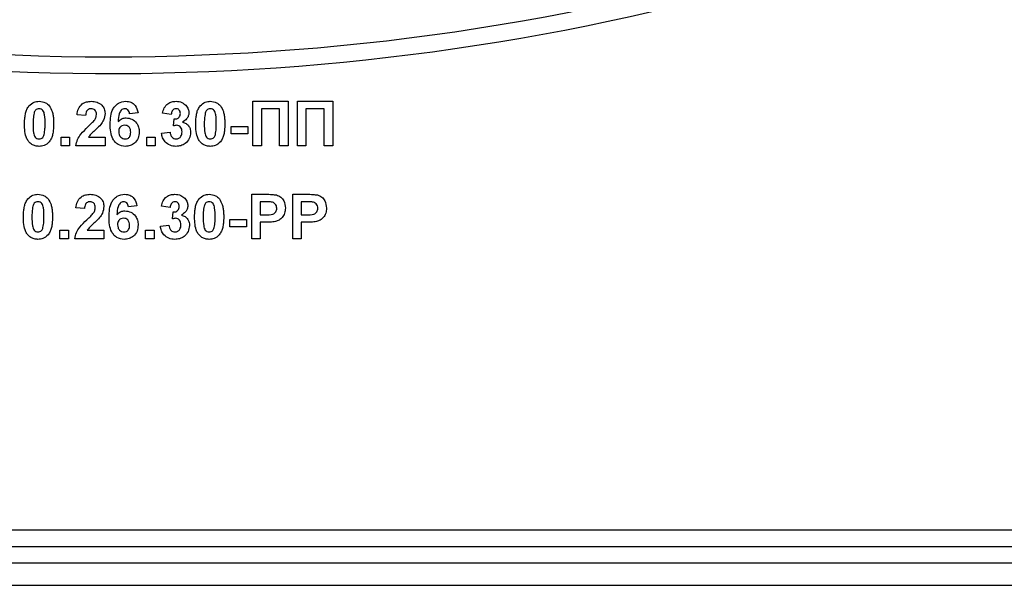
# Model space of a CAD drawing. Units: millimetres. Extents: x -788 to 6636, y -324 to 3696.
# Drawn here: x 2007 to 2095, y 1866 to 1917 of the extents above; entities that cross this region are included whole.
import ezdxf

# ---------------------------------------------------------------- set-up
doc = ezdxf.new("R2010")
doc.units = ezdxf.units.MM
doc.header["$LTSCALE"] = 10

msp = doc.modelspace()

# ---------------------------------------------------------------- linework, layer by layer
at = {"color": 7, "linetype": 'Continuous', "lineweight": 25}
for p, q in [((2027.78313, 1909.58346), (2030.96262, 1909.58346)), ((2027.78313, 1905.58346), (2027.78313, 1909.58346)), ((2030.96262, 1909.58346), (2030.96262, 1905.58346)), ((2031.78313, 1909.58346), (2034.96262, 1909.58346)), ((2031.78313, 1905.58346), (2031.78313, 1909.58346)), ((2034.96262, 1909.58346), (2034.96262, 1905.58346)), ((2017.47544, 1908.53939), (2016.70621, 1908.45526)), ((2020.4498, 1908.40398), (2019.68057, 1908.51936)), ((2028.55236, 1908.9168), (2028.55236, 1905.58346)), ((2030.19339, 1908.9168), (2028.55236, 1908.9168)), ((2030.19339, 1905.58346), (2030.19339, 1908.9168)), ((2034.19339, 1908.9168), (2032.55236, 1908.9168)), ((2032.55236, 1908.9168), (2032.55236, 1905.58346)), ((2034.19339, 1905.58346), (2034.19339, 1908.9168)), ((2012.75749, 1908.30141), (2011.98826, 1908.37673)), ((2020.65493, 1907.37273), (2020.72704, 1907.99372)), ((2019.578, 1906.71968), (2020.34724, 1906.81423)), ((2025.83441, 1907.32705), (2027.32159, 1907.32705)), ((2025.83441, 1906.66039), (2025.83441, 1907.32705)), ((2027.32159, 1907.32705), (2027.32159, 1906.66039)), ((2010.55236, 1905.58346), (2010.55236, 1906.3527)), ((2010.55236, 1906.3527), (2011.32159, 1906.3527)), ((2011.32159, 1906.3527), (2011.32159, 1905.58346)), ((2013.0147, 1906.3527), (2014.50108, 1906.3527)), ((2014.50108, 1906.3527), (2014.50108, 1905.58346)), ((2018.24467, 1905.58346), (2018.24467, 1906.3527)), ((2018.24467, 1906.3527), (2019.0139, 1906.3527)), ((2019.0139, 1906.3527), (2019.0139, 1905.58346)), ((2027.32159, 1906.66039), (2025.83441, 1906.66039)), ((2011.32159, 1905.58346), (2010.55236, 1905.58346)), ((2014.50108, 1905.58346), (2011.8857, 1905.58346)), ((2019.0139, 1905.58346), (2018.24467, 1905.58346)), ((2028.55236, 1905.58346), (2027.78313, 1905.58346)), ((2030.96262, 1905.58346), (2030.19339, 1905.58346)), ((2032.55236, 1905.58346), (2031.78313, 1905.58346)), ((2034.96262, 1905.58346), (2034.19339, 1905.58346)), ((2027.68057, 1897.22449), (2027.68057, 1901.22449)), ((2027.68057, 1901.22449), (2028.96022, 1901.22449)), ((2028.85685, 1900.55782), (2028.4498, 1900.55782)), ((2028.4498, 1900.55782), (2028.4498, 1899.37834)), ((2031.37288, 1897.22449), (2031.37288, 1901.22449)), ((2031.37288, 1901.22449), (2032.65252, 1901.22449)), ((2032.54916, 1900.55782), (2032.14211, 1900.55782)), ((2032.14211, 1900.55782), (2032.14211, 1899.37834)), ((2012.65493, 1899.94244), (2011.8857, 1900.01776)), ((2017.37288, 1900.18042), (2016.60365, 1900.09629)), ((2020.34724, 1900.045), (2019.578, 1900.16039)), ((2020.55236, 1899.01375), (2020.62448, 1899.63475)), ((2025.73185, 1898.96808), (2027.21903, 1898.96808)), ((2025.73185, 1898.30141), (2025.73185, 1898.96808)), ((2027.21903, 1898.96808), (2027.21903, 1898.30141)), ((2028.4498, 1899.37834), (2028.91134, 1899.37834)), ((2028.97624, 1898.71167), (2028.4498, 1898.71167)), ((2028.4498, 1898.71167), (2028.4498, 1897.22449)), ((2032.14211, 1899.37834), (2032.60365, 1899.37834)), ((2032.66855, 1898.71167), (2032.14211, 1898.71167)), ((2032.14211, 1898.71167), (2032.14211, 1897.22449)), ((2010.4498, 1897.22449), (2010.4498, 1897.99372)), ((2010.4498, 1897.99372), (2011.21903, 1897.99372)), ((2011.21903, 1897.99372), (2011.21903, 1897.22449)), ((2012.91214, 1897.99372), (2014.39852, 1897.99372)), ((2014.39852, 1897.99372), (2014.39852, 1897.22449)), ((2018.14211, 1897.22449), (2018.14211, 1897.99372)), ((2018.14211, 1897.99372), (2018.91134, 1897.99372)), ((2018.91134, 1897.99372), (2018.91134, 1897.22449)), ((2019.47544, 1898.36071), (2020.24467, 1898.45526)), ((2027.21903, 1898.30141), (2025.73185, 1898.30141)), ((2011.21903, 1897.22449), (2010.4498, 1897.22449)), ((2014.39852, 1897.22449), (2011.78313, 1897.22449)), ((2018.91134, 1897.22449), (2018.14211, 1897.22449)), ((2028.4498, 1897.22449), (2027.68057, 1897.22449)), ((2032.14211, 1897.22449), (2031.37288, 1897.22449)), ((1903.80877, 1871.08346), (2125.80877, 1871.08346)), ((1806.30877, 1869.58346), (2239.50877, 1869.58346)), ((2239.50877, 1868.08346), (1806.30877, 1868.08346)), ((1806.30877, 1866.08346), (2239.50877, 1866.08346))]:
    msp.add_line(p, q, dxfattribs=at)
for radius, start, end in [(216.5, 195.6242848, 331.8025821), (215, 200.4162101, 339.5837899)]:
    msp.add_arc((2014.80877, 2128.58346), radius, start, end, dxfattribs=at)
for points, knots in [([(2007.66615, 1909.17721), (2007.81167, 1909.31116), (2008.07242, 1909.55117), (2008.42305, 1909.57357), (2008.578, 1909.58346)], [0, 0, 0, 0, 0.55808265, 1, 1, 1, 1]), ([(2008.578, 1909.58346), (2008.77699, 1909.56526), (2009.1326, 1909.53272), (2009.38285, 1909.28258), (2009.49307, 1909.17241)], [0, 0, 0, 0, 0.55956232, 1, 1, 1, 1]), ([(2011.98826, 1908.37673), (2012.01573, 1908.56048), (2012.07041, 1908.92632), (2012.40067, 1909.35045), (2012.83907, 1909.55469), (2013.12861, 1909.57387), (2013.27352, 1909.58346)], [0, 0, 0, 0, 0.28075187, 0.55897015, 0.77927452, 1, 1, 1, 1]), ([(2013.27352, 1909.58346), (2013.4468, 1909.57224), (2013.79249, 1909.54984), (2014.20978, 1909.28008), (2014.46355, 1908.9027), (2014.48857, 1908.63116), (2014.50108, 1908.49532)], [0, 0, 0, 0, 0.28057205, 0.55972032, 0.77975197, 1, 1, 1, 1]), ([(2014.96262, 1907.52978), (2014.98078, 1908.01449), (2015.00351, 1908.62123), (2015.41897, 1909.19599), (2015.78445, 1909.50385), (2016.14084, 1909.55168), (2016.37768, 1909.58346)], [0, 0, 0, 0, 0.49946443, 0.62519757, 0.75092003, 1, 1, 1, 1]), ([(2016.37768, 1909.58346), (2016.53419, 1909.56863), (2016.84686, 1909.539), (2017.31192, 1909.1762), (2017.41345, 1908.78079), (2017.47544, 1908.53939)], [0, 0, 0, 0, 0.280754349, 0.560899358, 1, 1, 1, 1]), ([(2019.68057, 1908.51936), (2019.71828, 1908.68149), (2019.79339, 1909.00446), (2020.09985, 1909.3723), (2020.49277, 1909.55538), (2020.75254, 1909.5741), (2020.88249, 1909.58346)], [0, 0, 0, 0, 0.28073319, 0.55922989, 0.77949746, 1, 1, 1, 1]), ([(2020.88249, 1909.58346), (2021.06988, 1909.56795), (2021.40464, 1909.54024), (2021.6552, 1909.32045), (2021.7655, 1909.22369)], [0, 0, 0, 0, 0.55974325, 1, 1, 1, 1]), ([(2023.05076, 1909.17721), (2023.19628, 1909.31116), (2023.45703, 1909.55117), (2023.80767, 1909.57357), (2023.96262, 1909.58346)], [0, 0, 0, 0, 0.55808265, 1, 1, 1, 1]), ([(2023.96262, 1909.58346), (2024.1616, 1909.56526), (2024.51721, 1909.53272), (2024.76746, 1909.28258), (2024.87768, 1909.17241)], [0, 0, 0, 0, 0.55956232, 1, 1, 1, 1]), ([(2007.27031, 1907.56423), (2007.27474, 1907.75609), (2007.28202, 1908.07207), (2007.35744, 1908.50497), (2007.46042, 1908.86587), (2007.59761, 1909.07349), (2007.66615, 1909.17721)], [0, 0, 0, 0, 0.34023661, 0.56037165, 0.78035519, 1, 1, 1, 1]), ([(2008.12528, 1908.52417), (2008.09443, 1908.34485), (2008.03931, 1908.02437), (2008.03947, 1907.69937), (2008.03954, 1907.55622)], [0, 0, 0, 0, 0.5595406, 1, 1, 1, 1]), ([(2008.578, 1908.9168), (2008.51731, 1908.91035), (2008.39606, 1908.89746), (2008.20961, 1908.76624), (2008.15727, 1908.61601), (2008.12528, 1908.52417)], [0, 0, 0, 0, 0.28029235, 0.56001724, 1, 1, 1, 1]), ([(2009.11647, 1907.55622), (2009.1163, 1907.82585), (2009.11605, 1908.22961), (2008.99164, 1908.70133), (2008.7825, 1908.89394), (2008.64625, 1908.90917), (2008.578, 1908.9168)], [0, 0, 0, 0, 0.50164457, 0.75118323, 0.87536409, 1, 1, 1, 1]), ([(2009.49307, 1909.17241), (2009.59125, 1909.00675), (2009.75328, 1908.73336), (2009.83756, 1908.29847), (2009.88023, 1907.92888), (2009.88387, 1907.68045), (2009.8857, 1907.55622)], [0, 0, 0, 0, 0.33877684, 0.55910522, 0.77953437, 1, 1, 1, 1]), ([(2013.25749, 1908.9168), (2013.20157, 1908.9131), (2013.08984, 1908.9057), (2012.93939, 1908.82168), (2012.78957, 1908.62435), (2012.77072, 1908.43459), (2012.75749, 1908.30141)], [0, 0, 0, 0, 0.18723614, 0.37408386, 0.56069641, 1, 1, 1, 1]), ([(2013.73185, 1908.39196), (2013.72777, 1908.46731), (2013.71962, 1908.61756), (2013.60608, 1908.80381), (2013.435, 1908.90529), (2013.31673, 1908.91296), (2013.25749, 1908.9168)], [0, 0, 0, 0, 0.28061958, 0.55949551, 0.77938204, 1, 1, 1, 1]), ([(2014.50108, 1908.49532), (2014.47498, 1908.28966), (2014.42823, 1907.92142), (2014.20973, 1907.6236), (2014.11326, 1907.49212)], [0, 0, 0, 0, 0.55851933, 1, 1, 1, 1]), ([(2016.27913, 1908.9168), (2016.21906, 1908.90989), (2016.09885, 1908.89606), (2015.89962, 1908.74986), (2015.7078, 1908.36275), (2015.68716, 1908.00236), (2015.67336, 1907.76135)], [0, 0, 0, 0, 0.12483425, 0.24986388, 0.49834168, 1, 1, 1, 1]), ([(2016.70621, 1908.45526), (2016.69635, 1908.5201), (2016.67669, 1908.64944), (2016.5808, 1908.81114), (2016.43392, 1908.90462), (2016.33076, 1908.91274), (2016.27913, 1908.9168)], [0, 0, 0, 0, 0.28077173, 0.56004561, 0.77977982, 1, 1, 1, 1]), ([(2020.8889, 1908.9168), (2020.8192, 1908.90605), (2020.67959, 1908.88452), (2020.50041, 1908.69019), (2020.469, 1908.51255), (2020.4498, 1908.40398)], [0, 0, 0, 0, 0.27936041, 0.55950517, 1, 1, 1, 1]), ([(2020.72704, 1907.99372), (2020.80598, 1907.99619), (2020.96325, 1908.0011), (2021.15613, 1908.12462), (2021.25769, 1908.30511), (2021.2661, 1908.42867), (2021.27031, 1908.49052)], [0, 0, 0, 0, 0.28040909, 0.55863953, 0.77908388, 1, 1, 1, 1]), ([(2021.27031, 1908.49052), (2021.26635, 1908.55107), (2021.25845, 1908.6719), (2021.16519, 1908.81882), (2021.0317, 1908.90616), (2020.93653, 1908.91325), (2020.8889, 1908.9168)], [0, 0, 0, 0, 0.28044758, 0.55967335, 0.7796155, 1, 1, 1, 1]), ([(2022.03954, 1908.55782), (2022.02987, 1908.45754), (2022.01051, 1908.25696), (2021.81668, 1907.9419), (2021.5979, 1907.80247), (2021.46422, 1907.71728)], [0, 0, 0, 0, 0.28001636, 0.56005951, 1, 1, 1, 1]), ([(2021.7655, 1909.22369), (2021.85233, 1909.11319), (2022.00747, 1908.91575), (2022.02974, 1908.66725), (2022.03954, 1908.55782)], [0, 0, 0, 0, 0.559637478, 1, 1, 1, 1]), ([(2022.65493, 1907.56423), (2022.65935, 1907.75609), (2022.66664, 1908.07207), (2022.74205, 1908.50497), (2022.84504, 1908.86587), (2022.98222, 1909.07349), (2023.05076, 1909.17721)], [0, 0, 0, 0, 0.34023661, 0.56037165, 0.78035519, 1, 1, 1, 1]), ([(2023.5099, 1908.52417), (2023.47905, 1908.34485), (2023.42392, 1908.02437), (2023.42409, 1907.69937), (2023.42416, 1907.55622)], [0, 0, 0, 0, 0.5595406, 1, 1, 1, 1]), ([(2023.96262, 1908.9168), (2023.90193, 1908.91035), (2023.78067, 1908.89746), (2023.59423, 1908.76624), (2023.54189, 1908.61601), (2023.5099, 1908.52417)], [0, 0, 0, 0, 0.28029235, 0.56001724, 1, 1, 1, 1]), ([(2024.50108, 1907.55622), (2024.50092, 1907.82585), (2024.50067, 1908.22961), (2024.37626, 1908.70133), (2024.16711, 1908.89394), (2024.03087, 1908.90917), (2023.96262, 1908.9168)], [0, 0, 0, 0, 0.501644572, 0.751183234, 0.87536409, 1, 1, 1, 1]), ([(2024.87768, 1909.17241), (2024.97586, 1909.00675), (2025.1379, 1908.73336), (2025.22217, 1908.29847), (2025.26484, 1907.92888), (2025.26849, 1907.68045), (2025.27031, 1907.55622)], [0, 0, 0, 0, 0.33877684, 0.55910522, 0.77953437, 1, 1, 1, 1]), ([(2008.578, 1905.53218), (2008.46358, 1905.53951), (2008.23488, 1905.55414), (2007.91638, 1905.69634), (2007.65367, 1905.9212), (2007.28946, 1906.51061), (2007.27882, 1907.09613), (2007.27031, 1907.56423)], [0, 0, 0, 0, 0.12535268, 0.25054427, 0.37581336, 0.50098099, 1, 1, 1, 1]), ([(2008.03954, 1907.55622), (2008.03987, 1907.28704), (2008.04037, 1906.88395), (2008.16392, 1906.41226), (2008.37379, 1906.22093), (2008.50982, 1906.20622), (2008.578, 1906.19885)], [0, 0, 0, 0, 0.50168528, 0.75127264, 0.87533977, 1, 1, 1, 1]), ([(2009.03073, 1906.59148), (2009.0616, 1906.77019), (2009.11676, 1907.0896), (2009.11656, 1907.41354), (2009.11647, 1907.55622)], [0, 0, 0, 0, 0.55953697, 1, 1, 1, 1]), ([(2009.8857, 1907.55622), (2009.88113, 1907.36386), (2009.87362, 1907.04703), (2009.79974, 1906.61258), (2009.69576, 1906.25084), (2009.55846, 1906.04251), (2009.48986, 1905.93843)], [0, 0, 0, 0, 0.34022682, 0.56037507, 0.78037397, 1, 1, 1, 1]), ([(2012.96743, 1907.28379), (2013.08844, 1907.39811), (2013.30444, 1907.60217), (2013.49556, 1907.8296), (2013.57961, 1907.92962)], [0, 0, 0, 0, 0.56023661, 1, 1, 1, 1]), ([(2013.57961, 1907.92962), (2013.6268, 1908.01012), (2013.71107, 1908.15387), (2013.7255, 1908.31921), (2013.73185, 1908.39196)], [0, 0, 0, 0, 0.56006066, 1, 1, 1, 1]), ([(2015.67336, 1907.76135), (2015.78872, 1907.8686), (2015.99508, 1908.06045), (2016.2734, 1908.08532), (2016.39611, 1908.09629)], [0, 0, 0, 0, 0.55908443, 1, 1, 1, 1]), ([(2016.39611, 1908.09629), (2016.57675, 1908.07326), (2016.93826, 1908.02719), (2017.3299, 1907.67893), (2017.54938, 1907.26291), (2017.56846, 1906.97884), (2017.578, 1906.83667)], [0, 0, 0, 0, 0.27932616, 0.55901058, 0.77928488, 1, 1, 1, 1]), ([(2021.46422, 1907.71728), (2021.57974, 1907.68016), (2021.81071, 1907.60595), (2022.04611, 1907.35168), (2022.17522, 1907.06644), (2022.18733, 1906.87698), (2022.19339, 1906.78218)], [0, 0, 0, 0, 0.27974504, 0.55931383, 0.77951215, 1, 1, 1, 1]), ([(2023.96262, 1905.53218), (2023.8482, 1905.53951), (2023.6195, 1905.55414), (2023.301, 1905.69634), (2023.03829, 1905.9212), (2022.67408, 1906.51061), (2022.66343, 1907.09613), (2022.65493, 1907.56423)], [0, 0, 0, 0, 0.12535268, 0.25054427, 0.37581336, 0.50098099, 1, 1, 1, 1]), ([(2023.42416, 1907.55622), (2023.42449, 1907.28704), (2023.42498, 1906.88395), (2023.54853, 1906.41226), (2023.7584, 1906.22093), (2023.89444, 1906.20622), (2023.96262, 1906.19885)], [0, 0, 0, 0, 0.50168528, 0.75127264, 0.87533977, 1, 1, 1, 1]), ([(2024.41534, 1906.59148), (2024.44621, 1906.77019), (2024.50138, 1907.0896), (2024.50117, 1907.41354), (2024.50108, 1907.55622)], [0, 0, 0, 0, 0.55953697, 1, 1, 1, 1]), ([(2025.27031, 1907.55622), (2025.26575, 1907.36386), (2025.25823, 1907.04703), (2025.18436, 1906.61258), (2025.08038, 1906.25084), (2024.94307, 1906.04251), (2024.87448, 1905.93843)], [0, 0, 0, 0, 0.34022682, 0.56037507, 0.78037397, 1, 1, 1, 1]), ([(2011.8857, 1905.58346), (2011.92304, 1905.77366), (2011.99774, 1906.15418), (2012.39662, 1906.72934), (2012.75079, 1907.07336), (2012.96743, 1907.28379)], [0, 0, 0, 0, 0.27957706, 0.55933773, 1, 1, 1, 1]), ([(2014.11326, 1907.49212), (2013.99108, 1907.36006), (2013.78976, 1907.14247), (2013.48238, 1906.8677), (2013.21836, 1906.63711), (2013.08253, 1906.44742), (2013.0147, 1906.3527)], [0, 0, 0, 0, 0.33998926, 0.560193518, 0.780380602, 1, 1, 1, 1]), ([(2016.31999, 1905.53218), (2016.09122, 1905.56479), (2015.74689, 1905.61386), (2015.39819, 1905.91676), (2014.99995, 1906.47454), (2014.9792, 1907.06112), (2014.96262, 1907.52978)], [0, 0, 0, 0, 0.2489215, 0.3746499, 0.50037294, 1, 1, 1, 1]), ([(2016.26631, 1907.42962), (2016.18329, 1907.4204), (2016.01744, 1907.40198), (2015.82961, 1907.24785), (2015.74139, 1907.04968), (2015.73503, 1906.91951), (2015.73185, 1906.8543)], [0, 0, 0, 0, 0.27984545, 0.55907659, 0.77909466, 1, 1, 1, 1]), ([(2015.73185, 1906.8543), (2015.73746, 1906.76258), (2015.74863, 1906.57968), (2015.89295, 1906.36041), (2016.08984, 1906.22345), (2016.23316, 1906.20705), (2016.30477, 1906.19885)], [0, 0, 0, 0, 0.28050148, 0.55938095, 0.77987508, 1, 1, 1, 1]), ([(2016.80877, 1906.79741), (2016.80513, 1906.88604), (2016.79787, 1907.06255), (2016.67251, 1907.28568), (2016.47494, 1907.4118), (2016.33587, 1907.42368), (2016.26631, 1907.42962)], [0, 0, 0, 0, 0.28082651, 0.55922513, 0.77950138, 1, 1, 1, 1]), ([(2016.30477, 1906.19885), (2016.38801, 1906.20843), (2016.55412, 1906.22755), (2016.78897, 1906.444), (2016.80126, 1906.66331), (2016.80877, 1906.79741)], [0, 0, 0, 0, 0.280750047, 0.560237156, 1, 1, 1, 1]), ([(2017.578, 1906.83667), (2017.56224, 1906.64509), (2017.53079, 1906.26267), (2017.2027, 1905.81767), (2016.77021, 1905.56634), (2016.47018, 1905.54358), (2016.31999, 1905.53218)], [0, 0, 0, 0, 0.28020473, 0.5593135, 0.77941116, 1, 1, 1, 1]), ([(2020.87208, 1905.53218), (2020.68983, 1905.54907), (2020.32571, 1905.5828), (2019.90576, 1905.89782), (2019.6518, 1906.29679), (2019.60261, 1906.57866), (2019.578, 1906.71968)], [0, 0, 0, 0, 0.27985897, 0.55914599, 0.77944285, 1, 1, 1, 1]), ([(2020.34724, 1906.81423), (2020.36085, 1906.73063), (2020.38802, 1906.56374), (2020.50912, 1906.35626), (2020.68828, 1906.22066), (2020.82151, 1906.20612), (2020.8881, 1906.19885)], [0, 0, 0, 0, 0.280727265, 0.560370609, 0.780266567, 1, 1, 1, 1]), ([(2020.96022, 1907.42962), (2020.90212, 1907.42487), (2020.79831, 1907.41639), (2020.69876, 1907.38608), (2020.65493, 1907.37273)], [0, 0, 0, 0, 0.55968, 1, 1, 1, 1]), ([(2022.19339, 1906.78218), (2022.16922, 1906.5922), (2022.12084, 1906.21196), (2021.75291, 1905.80332), (2021.32014, 1905.56518), (2021.0215, 1905.54319), (2020.87208, 1905.53218)], [0, 0, 0, 0, 0.2792951, 0.55900501, 0.77934946, 1, 1, 1, 1]), ([(2020.8881, 1906.19885), (2020.9752, 1906.21125), (2021.14958, 1906.23608), (2021.3269, 1906.41955), (2021.41364, 1906.62742), (2021.42065, 1906.76419), (2021.42416, 1906.83266)], [0, 0, 0, 0, 0.27883516, 0.55828742, 0.7788359, 1, 1, 1, 1]), ([(2021.42416, 1906.83266), (2021.41986, 1906.91193), (2021.41128, 1907.07012), (2021.30568, 1907.26832), (2021.14726, 1907.40655), (2021.02254, 1907.42193), (2020.96022, 1907.42962)], [0, 0, 0, 0, 0.2807355, 0.56029616, 0.78029239, 1, 1, 1, 1]), ([(2008.578, 1906.19885), (2008.63874, 1906.2052), (2008.76008, 1906.21788), (2008.94632, 1906.34951), (2008.9987, 1906.49967), (2009.03073, 1906.59148)], [0, 0, 0, 0, 0.28033731, 0.56002557, 1, 1, 1, 1]), ([(2009.48986, 1905.93843), (2009.34438, 1905.80442), (2009.08368, 1905.56428), (2008.73299, 1905.54202), (2008.578, 1905.53218)], [0, 0, 0, 0, 0.55806415, 1, 1, 1, 1]), ([(2023.96262, 1906.19885), (2024.02336, 1906.2052), (2024.14469, 1906.21788), (2024.33093, 1906.34951), (2024.38332, 1906.49967), (2024.41534, 1906.59148)], [0, 0, 0, 0, 0.28033731, 0.56002557, 1, 1, 1, 1]), ([(2024.87448, 1905.93843), (2024.72899, 1905.80442), (2024.46829, 1905.56428), (2024.1176, 1905.54202), (2023.96262, 1905.53218)], [0, 0, 0, 0, 0.55806415, 1, 1, 1, 1]), ([(2007.16775, 1899.20526), (2007.17217, 1899.39711), (2007.17946, 1899.7131), (2007.25487, 1900.14599), (2007.35786, 1900.5069), (2007.49504, 1900.71451), (2007.56358, 1900.81824)], [0, 0, 0, 0, 0.340236609, 0.560371651, 0.78035519, 1, 1, 1, 1]), ([(2007.56358, 1900.81824), (2007.7091, 1900.95218), (2007.96985, 1901.19219), (2008.32049, 1901.21459), (2008.47544, 1901.22449)], [0, 0, 0, 0, 0.55808265, 1, 1, 1, 1]), ([(2008.47544, 1900.55782), (2008.41475, 1900.55137), (2008.29349, 1900.53849), (2008.10705, 1900.40726), (2008.05471, 1900.25703), (2008.02272, 1900.1652)], [0, 0, 0, 0, 0.28029235, 0.56001724, 1, 1, 1, 1]), ([(2008.47544, 1901.22449), (2008.67443, 1901.20628), (2009.03003, 1901.17374), (2009.28028, 1900.9236), (2009.3905, 1900.81343)], [0, 0, 0, 0, 0.55956232, 1, 1, 1, 1]), ([(2009.0139, 1899.19725), (2009.01374, 1899.46688), (2009.01349, 1899.87064), (2008.88908, 1900.34236), (2008.67994, 1900.53497), (2008.54369, 1900.5502), (2008.47544, 1900.55782)], [0, 0, 0, 0, 0.50164457, 0.75118323, 0.87536409, 1, 1, 1, 1]), ([(2009.3905, 1900.81343), (2009.48868, 1900.64778), (2009.65072, 1900.37439), (2009.73499, 1899.9395), (2009.77766, 1899.56991), (2009.78131, 1899.32147), (2009.78313, 1899.19725)], [0, 0, 0, 0, 0.33877684, 0.55910522, 0.77953437, 1, 1, 1, 1]), ([(2011.8857, 1900.01776), (2011.91316, 1900.20151), (2011.96785, 1900.56734), (2012.29811, 1900.99147), (2012.73651, 1901.19572), (2013.02605, 1901.21489), (2013.17095, 1901.22449)], [0, 0, 0, 0, 0.28075187, 0.55897015, 0.77927452, 1, 1, 1, 1]), ([(2013.15493, 1900.55782), (2013.09901, 1900.55412), (2012.98728, 1900.54673), (2012.83682, 1900.46271), (2012.687, 1900.26537), (2012.66816, 1900.07562), (2012.65493, 1899.94244)], [0, 0, 0, 0, 0.18723614, 0.37408386, 0.56069641, 1, 1, 1, 1]), ([(2013.62929, 1900.03298), (2013.6252, 1900.10834), (2013.61706, 1900.25858), (2013.50352, 1900.44483), (2013.33243, 1900.54632), (2013.21416, 1900.55398), (2013.15493, 1900.55782)], [0, 0, 0, 0, 0.28061958, 0.55949551, 0.77938204, 1, 1, 1, 1]), ([(2013.17095, 1901.22449), (2013.34424, 1901.21326), (2013.68993, 1901.19087), (2014.10722, 1900.92111), (2014.36099, 1900.54373), (2014.386, 1900.27219), (2014.39852, 1900.13635)], [0, 0, 0, 0, 0.28057205, 0.55972032, 0.77975197, 1, 1, 1, 1]), ([(2014.86006, 1899.1708), (2014.87822, 1899.65552), (2014.90095, 1900.26225), (2015.31641, 1900.83702), (2015.68188, 1901.14487), (2016.03827, 1901.1927), (2016.27512, 1901.22449)], [0, 0, 0, 0, 0.49946443, 0.62519757, 0.75092003, 1, 1, 1, 1]), ([(2016.17656, 1900.55782), (2016.1165, 1900.55091), (2015.99628, 1900.53708), (2015.79706, 1900.39088), (2015.60523, 1900.00378), (2015.58459, 1899.64339), (2015.57079, 1899.40237)], [0, 0, 0, 0, 0.12483425, 0.24986388, 0.49834168, 1, 1, 1, 1]), ([(2016.60365, 1900.09629), (2016.59379, 1900.16113), (2016.57412, 1900.29046), (2016.47823, 1900.45217), (2016.33136, 1900.54565), (2016.2282, 1900.55376), (2016.17656, 1900.55782)], [0, 0, 0, 0, 0.28077173, 0.56004561, 0.77977982, 1, 1, 1, 1]), ([(2016.27512, 1901.22449), (2016.43162, 1901.20966), (2016.74429, 1901.18003), (2017.20936, 1900.81722), (2017.31089, 1900.42182), (2017.37288, 1900.18042)], [0, 0, 0, 0, 0.28075435, 0.56089936, 1, 1, 1, 1]), ([(2019.578, 1900.16039), (2019.61571, 1900.32252), (2019.69083, 1900.64548), (2019.99728, 1901.01332), (2020.39021, 1901.19641), (2020.64997, 1901.21513), (2020.77993, 1901.22449)], [0, 0, 0, 0, 0.28073319, 0.55922989, 0.77949746, 1, 1, 1, 1]), ([(2020.78634, 1900.55782), (2020.71663, 1900.54707), (2020.57703, 1900.52555), (2020.39785, 1900.33121), (2020.36644, 1900.15358), (2020.34724, 1900.045)], [0, 0, 0, 0, 0.27936041, 0.55950517, 1, 1, 1, 1]), ([(2020.77993, 1901.22449), (2020.96731, 1901.20898), (2021.30208, 1901.18127), (2021.55263, 1900.96148), (2021.66294, 1900.86471)], [0, 0, 0, 0, 0.55974325, 1, 1, 1, 1]), ([(2021.16775, 1900.13154), (2021.16379, 1900.19209), (2021.15589, 1900.31293), (2021.06262, 1900.45985), (2020.92914, 1900.54718), (2020.83397, 1900.55427), (2020.78634, 1900.55782)], [0, 0, 0, 0, 0.28044758, 0.55967335, 0.7796155, 1, 1, 1, 1]), ([(2021.66294, 1900.86471), (2021.74976, 1900.75422), (2021.9049, 1900.55677), (2021.92717, 1900.30828), (2021.93698, 1900.19885)], [0, 0, 0, 0, 0.55963748, 1, 1, 1, 1]), ([(2022.55236, 1899.20526), (2022.55679, 1899.39711), (2022.56407, 1899.7131), (2022.63949, 1900.14599), (2022.74247, 1900.5069), (2022.87966, 1900.71451), (2022.9482, 1900.81824)], [0, 0, 0, 0, 0.340236609, 0.560371651, 0.78035519, 1, 1, 1, 1]), ([(2022.9482, 1900.81824), (2023.09372, 1900.95218), (2023.35447, 1901.19219), (2023.7051, 1901.21459), (2023.86006, 1901.22449)], [0, 0, 0, 0, 0.55808265, 1, 1, 1, 1]), ([(2023.86006, 1900.55782), (2023.79937, 1900.55137), (2023.67811, 1900.53849), (2023.49166, 1900.40726), (2023.43933, 1900.25703), (2023.40733, 1900.1652)], [0, 0, 0, 0, 0.28029235, 0.56001724, 1, 1, 1, 1]), ([(2023.86006, 1901.22449), (2024.05904, 1901.20628), (2024.41465, 1901.17374), (2024.6649, 1900.9236), (2024.77512, 1900.81343)], [0, 0, 0, 0, 0.55956232, 1, 1, 1, 1]), ([(2024.39852, 1899.19725), (2024.39835, 1899.46688), (2024.3981, 1899.87064), (2024.2737, 1900.34236), (2024.06455, 1900.53497), (2023.9283, 1900.5502), (2023.86006, 1900.55782)], [0, 0, 0, 0, 0.50164457, 0.75118323, 0.87536409, 1, 1, 1, 1]), ([(2024.77512, 1900.81343), (2024.8733, 1900.64778), (2025.03533, 1900.37439), (2025.11961, 1899.9395), (2025.16228, 1899.56991), (2025.16593, 1899.32147), (2025.16775, 1899.19725)], [0, 0, 0, 0, 0.33877684, 0.55910522, 0.77953437, 1, 1, 1, 1]), ([(2029.46422, 1900.52978), (2029.3511, 1900.5401), (2029.14903, 1900.55855), (2028.94615, 1900.55805), (2028.85685, 1900.55782)], [0, 0, 0, 0, 0.559833404, 1, 1, 1, 1]), ([(2028.96022, 1901.22449), (2029.13829, 1901.22551), (2029.45608, 1901.22732), (2029.77064, 1901.18305), (2029.90893, 1901.16359)], [0, 0, 0, 0, 0.56034511, 1, 1, 1, 1]), ([(2029.93698, 1899.97129), (2029.93061, 1900.04644), (2029.91787, 1900.19656), (2029.79293, 1900.37193), (2029.63586, 1900.48656), (2029.52145, 1900.51537), (2029.46422, 1900.52978)], [0, 0, 0, 0, 0.27986186, 0.55906933, 0.77942671, 1, 1, 1, 1]), ([(2029.90893, 1901.16359), (2030.04177, 1901.10836), (2030.30775, 1900.99776), (2030.64607, 1900.58267), (2030.68342, 1900.21041), (2030.70621, 1899.9833)], [0, 0, 0, 0, 0.28009073, 0.56080396, 1, 1, 1, 1]), ([(2033.15653, 1900.52978), (2033.0434, 1900.5401), (2032.84133, 1900.55855), (2032.63846, 1900.55805), (2032.54916, 1900.55782)], [0, 0, 0, 0, 0.5598334, 1, 1, 1, 1]), ([(2032.65252, 1901.22449), (2032.8306, 1901.22551), (2033.14838, 1901.22732), (2033.46294, 1901.18305), (2033.60124, 1901.16359)], [0, 0, 0, 0, 0.56034511, 1, 1, 1, 1]), ([(2033.62929, 1899.97129), (2033.62291, 1900.04644), (2033.61018, 1900.19656), (2033.48524, 1900.37193), (2033.32817, 1900.48656), (2033.21376, 1900.51537), (2033.15653, 1900.52978)], [0, 0, 0, 0, 0.27986186, 0.55906933, 0.77942671, 1, 1, 1, 1]), ([(2033.60124, 1901.16359), (2033.73408, 1901.10836), (2034.00005, 1900.99776), (2034.33838, 1900.58267), (2034.37573, 1900.21041), (2034.39852, 1899.9833)], [0, 0, 0, 0, 0.28009073, 0.56080396, 1, 1, 1, 1]), ([(2008.02272, 1900.1652), (2007.99187, 1899.98587), (2007.93674, 1899.66539), (2007.93691, 1899.3404), (2007.93698, 1899.19725)], [0, 0, 0, 0, 0.5595406, 1, 1, 1, 1]), ([(2013.47704, 1899.57064), (2013.52424, 1899.65115), (2013.6085, 1899.79489), (2013.62294, 1899.96024), (2013.62929, 1900.03298)], [0, 0, 0, 0, 0.56006066, 1, 1, 1, 1]), ([(2014.39852, 1900.13635), (2014.37241, 1899.93068), (2014.32567, 1899.56244), (2014.10716, 1899.26462), (2014.0107, 1899.13314)], [0, 0, 0, 0, 0.55851933, 1, 1, 1, 1]), ([(2015.57079, 1899.40237), (2015.68616, 1899.50963), (2015.89251, 1899.70147), (2016.17083, 1899.72634), (2016.29355, 1899.73731)], [0, 0, 0, 0, 0.55908443, 1, 1, 1, 1]), ([(2016.29355, 1899.73731), (2016.47419, 1899.71429), (2016.8357, 1899.66822), (2017.22734, 1899.31996), (2017.44682, 1898.90394), (2017.46589, 1898.61987), (2017.47544, 1898.4777)], [0, 0, 0, 0, 0.27932616, 0.55901058, 0.77928488, 1, 1, 1, 1]), ([(2020.62448, 1899.63475), (2020.70342, 1899.63721), (2020.86069, 1899.64213), (2021.05356, 1899.76564), (2021.15513, 1899.94613), (2021.16354, 1900.06969), (2021.16775, 1900.13154)], [0, 0, 0, 0, 0.28040909, 0.55863953, 0.77908388, 1, 1, 1, 1]), ([(2021.93698, 1900.19885), (2021.9273, 1900.09857), (2021.90795, 1899.89799), (2021.71412, 1899.58292), (2021.49534, 1899.4435), (2021.36166, 1899.3583)], [0, 0, 0, 0, 0.28001636, 0.56005951, 1, 1, 1, 1]), ([(2023.40733, 1900.1652), (2023.37648, 1899.98587), (2023.32136, 1899.66539), (2023.32152, 1899.3404), (2023.32159, 1899.19725)], [0, 0, 0, 0, 0.5595406, 1, 1, 1, 1]), ([(2028.91134, 1899.37834), (2029.14309, 1899.36882), (2029.4329, 1899.35692), (2029.73428, 1899.52078), (2029.8511, 1899.64585), (2029.92501, 1899.80186), (2029.93299, 1899.9148), (2029.93698, 1899.97129)], [0, 0, 0, 0, 0.49969284, 0.62484431, 0.74984089, 0.87489819, 1, 1, 1, 1]), ([(2030.70621, 1899.9833), (2030.69689, 1899.82984), (2030.67826, 1899.52329), (2030.46133, 1899.14217), (2030.15651, 1898.8849), (2029.92843, 1898.80788), (2029.81438, 1898.76936)], [0, 0, 0, 0, 0.2802851, 0.55987331, 0.77991808, 1, 1, 1, 1]), ([(2032.60365, 1899.37834), (2032.8354, 1899.36882), (2033.1252, 1899.35692), (2033.42659, 1899.52078), (2033.5434, 1899.64585), (2033.61732, 1899.80186), (2033.6253, 1899.9148), (2033.62929, 1899.97129)], [0, 0, 0, 0, 0.49969284, 0.62484431, 0.74984089, 0.87489819, 1, 1, 1, 1]), ([(2034.39852, 1899.9833), (2034.38919, 1899.82984), (2034.37057, 1899.52329), (2034.15364, 1899.14217), (2033.84881, 1898.8849), (2033.62074, 1898.80788), (2033.50669, 1898.76936)], [0, 0, 0, 0, 0.2802851, 0.55987331, 0.77991808, 1, 1, 1, 1]), ([(2008.47544, 1897.17321), (2008.36102, 1897.18053), (2008.13232, 1897.19517), (2007.81382, 1897.33736), (2007.55111, 1897.56223), (2007.1869, 1898.15163), (2007.17626, 1898.73715), (2007.16775, 1899.20526)], [0, 0, 0, 0, 0.12535268, 0.25054427, 0.37581336, 0.50098099, 1, 1, 1, 1]), ([(2007.93698, 1899.19725), (2007.93731, 1898.92807), (2007.9378, 1898.52498), (2008.06135, 1898.05328), (2008.27122, 1897.86196), (2008.40726, 1897.84725), (2008.47544, 1897.83987)], [0, 0, 0, 0, 0.50168528, 0.75127264, 0.87533977, 1, 1, 1, 1]), ([(2008.92816, 1898.2325), (2008.95903, 1898.41122), (2009.0142, 1898.73062), (2009.01399, 1899.05456), (2009.0139, 1899.19725)], [0, 0, 0, 0, 0.559536967, 1, 1, 1, 1]), ([(2009.78313, 1899.19725), (2009.77857, 1899.00489), (2009.77105, 1898.68806), (2009.69718, 1898.25361), (2009.5932, 1897.89186), (2009.45589, 1897.68353), (2009.3873, 1897.57946)], [0, 0, 0, 0, 0.340226825, 0.560375067, 0.780373972, 1, 1, 1, 1]), ([(2011.78313, 1897.22449), (2011.82047, 1897.41469), (2011.89518, 1897.79521), (2012.29406, 1898.37036), (2012.64823, 1898.71438), (2012.86486, 1898.92481)], [0, 0, 0, 0, 0.27957706, 0.55933773, 1, 1, 1, 1]), ([(2012.86486, 1898.92481), (2012.98588, 1899.03913), (2013.20188, 1899.2432), (2013.393, 1899.47063), (2013.47704, 1899.57064)], [0, 0, 0, 0, 0.56023661, 1, 1, 1, 1]), ([(2014.0107, 1899.13314), (2013.88851, 1899.00109), (2013.6872, 1898.7835), (2013.37982, 1898.50872), (2013.11579, 1898.27813), (2012.97997, 1898.08844), (2012.91214, 1897.99372)], [0, 0, 0, 0, 0.33998926, 0.56019352, 0.7803806, 1, 1, 1, 1]), ([(2016.21743, 1897.17321), (2015.98865, 1897.20581), (2015.64432, 1897.25489), (2015.29563, 1897.55778), (2014.89738, 1898.11556), (2014.87663, 1898.70215), (2014.86006, 1899.1708)], [0, 0, 0, 0, 0.2489215, 0.3746499, 0.50037294, 1, 1, 1, 1]), ([(2016.16374, 1899.07064), (2016.08073, 1899.06142), (2015.91488, 1899.04301), (2015.72705, 1898.88888), (2015.63883, 1898.6907), (2015.63247, 1898.56054), (2015.62929, 1898.49532)], [0, 0, 0, 0, 0.27984545, 0.55907659, 0.77909466, 1, 1, 1, 1]), ([(2016.70621, 1898.43843), (2016.70257, 1898.52707), (2016.69531, 1898.70358), (2016.56994, 1898.92671), (2016.37237, 1899.05283), (2016.23331, 1899.0647), (2016.16374, 1899.07064)], [0, 0, 0, 0, 0.28082651, 0.55922513, 0.77950138, 1, 1, 1, 1]), ([(2020.85765, 1899.07064), (2020.79955, 1899.0659), (2020.69574, 1899.05742), (2020.5962, 1899.0271), (2020.55236, 1899.01375)], [0, 0, 0, 0, 0.55968, 1, 1, 1, 1]), ([(2021.32159, 1898.47369), (2021.3173, 1898.55295), (2021.30872, 1898.71115), (2021.20311, 1898.90935), (2021.04469, 1899.04757), (2020.91997, 1899.06296), (2020.85765, 1899.07064)], [0, 0, 0, 0, 0.280735498, 0.560296161, 0.780292389, 1, 1, 1, 1]), ([(2021.36166, 1899.3583), (2021.47718, 1899.32119), (2021.70814, 1899.24698), (2021.94354, 1898.9927), (2022.07265, 1898.70746), (2022.08477, 1898.518), (2022.09083, 1898.42321)], [0, 0, 0, 0, 0.27974504, 0.55931383, 0.77951215, 1, 1, 1, 1]), ([(2023.86006, 1897.17321), (2023.74563, 1897.18053), (2023.51694, 1897.19517), (2023.19843, 1897.33736), (2022.93573, 1897.56223), (2022.57151, 1898.15163), (2022.56087, 1898.73715), (2022.55236, 1899.20526)], [0, 0, 0, 0, 0.12535268, 0.25054427, 0.37581336, 0.50098099, 1, 1, 1, 1]), ([(2023.32159, 1899.19725), (2023.32192, 1898.92807), (2023.32242, 1898.52498), (2023.44597, 1898.05328), (2023.65584, 1897.86196), (2023.79187, 1897.84725), (2023.86006, 1897.83987)], [0, 0, 0, 0, 0.50168528, 0.75127264, 0.87533977, 1, 1, 1, 1]), ([(2024.31278, 1898.2325), (2024.34365, 1898.41122), (2024.39882, 1898.73062), (2024.39861, 1899.05456), (2024.39852, 1899.19725)], [0, 0, 0, 0, 0.55953697, 1, 1, 1, 1]), ([(2025.16775, 1899.19725), (2025.16319, 1899.00489), (2025.15567, 1898.68806), (2025.0818, 1898.25361), (2024.97782, 1897.89186), (2024.84051, 1897.68353), (2024.77191, 1897.57946)], [0, 0, 0, 0, 0.34022682, 0.56037507, 0.78037397, 1, 1, 1, 1]), ([(2029.81438, 1898.76936), (2029.65859, 1898.749), (2029.38031, 1898.71262), (2029.09974, 1898.71196), (2028.97624, 1898.71167)], [0, 0, 0, 0, 0.55981114, 1, 1, 1, 1]), ([(2033.50669, 1898.76936), (2033.3509, 1898.749), (2033.07261, 1898.71262), (2032.79205, 1898.71196), (2032.66855, 1898.71167)], [0, 0, 0, 0, 0.55981114, 1, 1, 1, 1]), ([(2008.47544, 1897.83987), (2008.53618, 1897.84622), (2008.65751, 1897.8589), (2008.84375, 1897.99053), (2008.89614, 1898.1407), (2008.92816, 1898.2325)], [0, 0, 0, 0, 0.28033731, 0.56002557, 1, 1, 1, 1]), ([(2015.62929, 1898.49532), (2015.63489, 1898.40361), (2015.64607, 1898.2207), (2015.79038, 1898.00143), (2015.98727, 1897.86448), (2016.1306, 1897.84807), (2016.2022, 1897.83987)], [0, 0, 0, 0, 0.280501484, 0.559380953, 0.77987508, 1, 1, 1, 1]), ([(2016.2022, 1897.83987), (2016.28545, 1897.84946), (2016.45156, 1897.86858), (2016.6864, 1898.08503), (2016.69869, 1898.30434), (2016.70621, 1898.43843)], [0, 0, 0, 0, 0.280750047, 0.560237156, 1, 1, 1, 1]), ([(2017.47544, 1898.4777), (2017.45968, 1898.28611), (2017.42822, 1897.9037), (2017.10013, 1897.4587), (2016.66764, 1897.20737), (2016.36761, 1897.1846), (2016.21743, 1897.17321)], [0, 0, 0, 0, 0.28020473, 0.5593135, 0.77941116, 1, 1, 1, 1]), ([(2020.76951, 1897.17321), (2020.58727, 1897.19009), (2020.22315, 1897.22383), (2019.8032, 1897.53885), (2019.54924, 1897.93781), (2019.50005, 1898.21969), (2019.47544, 1898.36071)], [0, 0, 0, 0, 0.27985897, 0.55914599, 0.77944285, 1, 1, 1, 1]), ([(2020.24467, 1898.45526), (2020.25828, 1898.37165), (2020.28545, 1898.20476), (2020.40656, 1897.99729), (2020.58572, 1897.86169), (2020.71895, 1897.84714), (2020.78554, 1897.83987)], [0, 0, 0, 0, 0.280727265, 0.560370609, 0.780266567, 1, 1, 1, 1]), ([(2022.09083, 1898.42321), (2022.06666, 1898.23323), (2022.01828, 1897.85299), (2021.65035, 1897.44434), (2021.21757, 1897.20621), (2020.91893, 1897.18421), (2020.76951, 1897.17321)], [0, 0, 0, 0, 0.2792951, 0.55900501, 0.77934946, 1, 1, 1, 1]), ([(2020.78554, 1897.83987), (2020.87263, 1897.85228), (2021.04701, 1897.87711), (2021.22434, 1898.06058), (2021.31107, 1898.26845), (2021.31808, 1898.40521), (2021.32159, 1898.47369)], [0, 0, 0, 0, 0.278835159, 0.558287424, 0.778835896, 1, 1, 1, 1]), ([(2023.86006, 1897.83987), (2023.92079, 1897.84622), (2024.04213, 1897.8589), (2024.22837, 1897.99053), (2024.28075, 1898.1407), (2024.31278, 1898.2325)], [0, 0, 0, 0, 0.28033731, 0.56002557, 1, 1, 1, 1]), ([(2009.3873, 1897.57946), (2009.24181, 1897.44544), (2008.98111, 1897.2053), (2008.63042, 1897.18305), (2008.47544, 1897.17321)], [0, 0, 0, 0, 0.55806415, 1, 1, 1, 1]), ([(2024.77191, 1897.57946), (2024.62643, 1897.44544), (2024.36573, 1897.2053), (2024.01504, 1897.18305), (2023.86006, 1897.17321)], [0, 0, 0, 0, 0.55806415, 1, 1, 1, 1])]:
    msp.add_open_spline(points, degree=3, knots=knots, dxfattribs=at)

doc.saveas('drawing.dxf')
